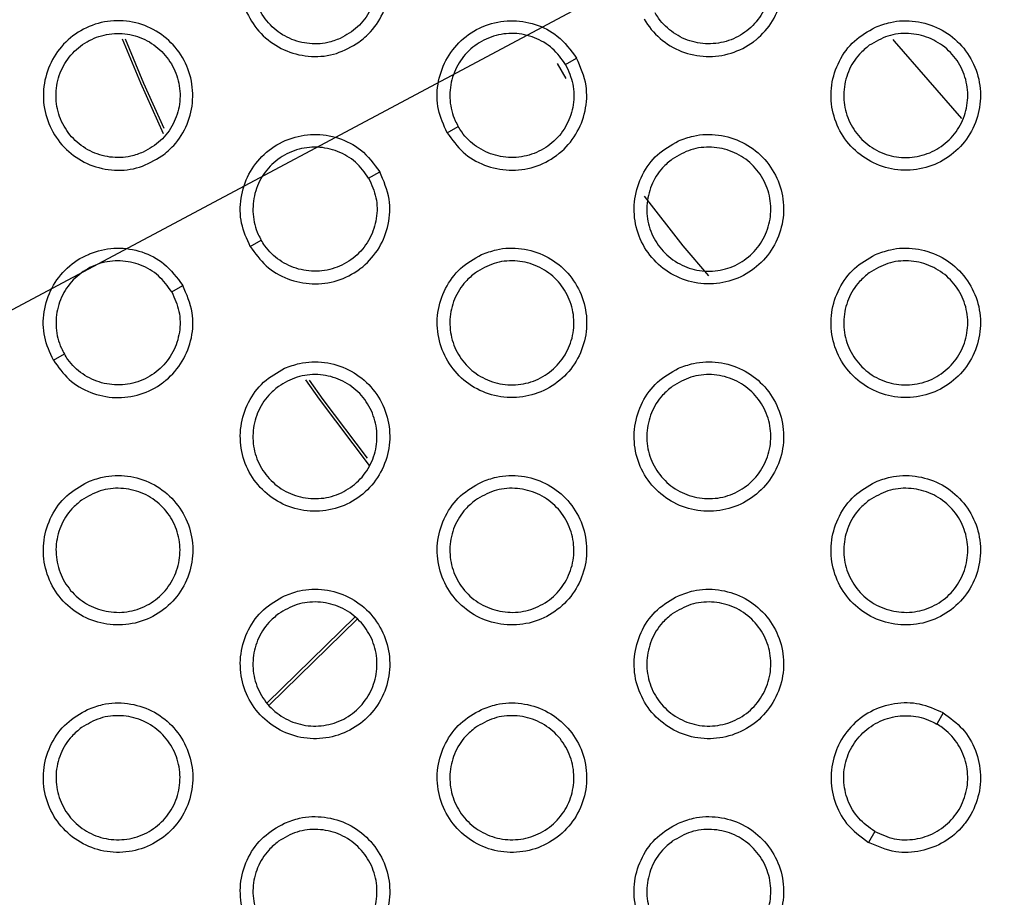
# Model space of a CAD drawing. Units: millimetres. Extents: x 0 to 2421, y 0 to 1707.
# Drawn here: x 880 to 894, y 1002 to 1015 of the extents above; entities that cross this region are included whole.
import ezdxf

# ---------------------------------------------------------------- set-up
doc = ezdxf.new("R2010")
doc.units = ezdxf.units.MM
doc.styles.get("Standard").update_dxf_attribs({"font": 'arial.ttf'})
doc.dimstyles.new('ISO-25', dxfattribs={"dimtxt": 2.5, "dimasz": 2.5, "dimexe": 1.25, "dimexo": 0.625, "dimtad": 1, "dimtxsty": 'Standard', "dimcen": 2.5, "dimadec": 0, "dimazin": 0, "dimtfac": 1, "dimtmove": 0, "dimatfit": 3, "dimfxl": 1, "dimarcsym": 0})

# ---------------------------------------------------------------- blocks, each defined once
blk = doc.blocks.new('*D9')
at = {"color": 0, "lineweight": -2, "transparency": 16777216}
for p, q in [((1061.202, 1107.307), (965.89, 1056.505)), ((843.932, 991.501), (963.684, 1055.329)), ((841.726, 990.325), (839.52, 989.149))]:
    blk.add_line(p, q, dxfattribs=at)
at = {"color": 0, "transparency": 16777216}
for points in [[(965.694, 1056.873), (966.086, 1056.137), (963.684, 1055.329)], [(841.53, 990.692), (841.922, 989.957), (843.932, 991.501)]]:
    blk.add_solid(points, dxfattribs=at)
at = {"layer": 'Defpoints', "color": 0, "transparency": 16777216}
for p in [(963.684, 1055.329), (843.932, 991.501)]:
    blk.add_point(p, dxfattribs=at)
at = {"color": 0, "transparency": 16777216, "insert": (1033.244, 1101.508), "char_height": 12, "attachment_point": 5, "rotation": 28.0579}
blk.add_mtext('∅135,7', dxfattribs=at)

msp = doc.modelspace()

# ---------------------------------------------------------------- linework, layer by layer
at = {"color": 8, "linetype": 'Continuous', "lineweight": 25}
msp.add_line((887.316, 1013.981), (887.443, 1013.762), dxfattribs=at)
at = {"color": 7, "linetype": 'Continuous', "lineweight": 25}
for p, q in [((887.44, 1013.965), (887.601, 1014.057)), ((885.723, 1012.973), (885.881, 1013.065)), ((884.582, 1012.315), (884.743, 1012.408)), ((882.865, 1011.323), (883.023, 1011.415)), ((881.724, 1010.665), (881.885, 1010.758)), ((880.007, 1009.673), (880.166, 1009.765)), ((884.386, 1005.948), (883.11, 1004.703)), ((883.141, 1004.672), (884.417, 1005.916)), ((892.919, 1004.555), (892.827, 1004.394)), ((891.927, 1002.835), (891.835, 1002.677))]:
    msp.add_line(p, q, dxfattribs=at)
at = {"color": 7, "linetype": 'Continuous', "lineweight": 25, "flags": 128}
for points in [[(881.005, 1014.336), (881.27, 1013.697), (881.601, 1012.963)], [(881.616, 1013.034), (881.321, 1013.691), (881.054, 1014.332)], [(892.189, 1014.329), (892.209, 1014.303), (893.186, 1013.181)], [(883.666, 1009.389), (883.865, 1009.109), (884.59, 1008.148)], [(884.565, 1008.25), (883.922, 1009.104), (883.722, 1009.386)]]:
    msp.add_lwpolyline(points, dxfattribs=at)
at = {"color": 8, "linetype": 'Continuous', "lineweight": 25, "flags": 128}
msp.add_lwpolyline([(888.579, 1012.053), (889.143, 1011.334), (889.516, 1010.896)], dxfattribs=at)
at = {"color": 7, "linetype": 'Continuous', "lineweight": 25}
for radius in [65.068, 63.429, 60.726, 59.27, 59.102]:
    msp.add_circle((903.808, 1023.415), radius, dxfattribs=at)
msp.add_arc((903.808, 1023.415), 67.85, 293.34448, 291.65552, dxfattribs=at)
for points, knots in [([(884.441, 1014.288), (884.335, 1014.226), (884.123, 1014.102), (883.751, 1014.063), (883.389, 1014.141), (883.073, 1014.336), (882.84, 1014.625), (882.715, 1014.974), (882.713, 1015.345), (882.834, 1015.696), (883.064, 1015.986), (883.378, 1016.185), (883.739, 1016.268), (884.108, 1016.228), (884.443, 1016.067), (884.706, 1015.804), (884.866, 1015.47), (884.907, 1015.101), (884.823, 1014.741), (884.652, 1014.463), (884.5, 1014.336), (884.441, 1014.288)], [0, 0, 0, 0, 0.053748, 0.107498, 0.161254, 0.214916, 0.268626, 0.322184, 0.375985, 0.429489, 0.483199, 0.536926, 0.590573, 0.644379, 0.698083, 0.751786, 0.805456, 0.85901, 0.912692, 0.966231, 1, 1, 1, 1]), ([(884.168, 1014.342), (884.257, 1014.393), (884.434, 1014.493), (884.617, 1014.744), (884.711, 1015.037), (884.702, 1015.345), (884.592, 1015.632), (884.393, 1015.867), (884.127, 1016.023), (883.825, 1016.082), (883.521, 1016.038), (883.248, 1015.895), (883.037, 1015.67), (882.913, 1015.387), (882.89, 1015.08), (882.969, 1014.782), (883.143, 1014.528), (883.391, 1014.345), (883.684, 1014.256), (883.955, 1014.263), (884.109, 1014.32), (884.168, 1014.342)], [0, 0, 0, 0, 0.053737, 0.107479, 0.161186, 0.214946, 0.268494, 0.322162, 0.37583, 0.429454, 0.483134, 0.536905, 0.59066, 0.64444, 0.698135, 0.75179, 0.805545, 0.859033, 0.912683, 0.966345, 1, 1, 1, 1]), ([(888.58, 1014.623), (888.58, 1014.623), (888.641, 1014.518), (888.799, 1014.327), (889.116, 1014.136), (889.48, 1014.061), (889.847, 1014.11), (890.083, 1014.23), (890.287, 1014.389), (890.462, 1014.588), (890.598, 1014.931), (890.623, 1015.328), (890.516, 1015.574), (890.458, 1015.707)], [0, 0, 0, 0, 0.000037, 0.107004, 0.214462, 0.32197, 0.429323, 0.53669, 0.551041, 0.658312, 0.765735, 0.873154, 1, 1, 1, 1]), ([(890.298, 1015.615), (890.34, 1015.522), (890.424, 1015.337), (890.424, 1015.027), (890.329, 1014.735), (890.141, 1014.491), (889.883, 1014.323), (889.584, 1014.25), (889.277, 1014.28), (888.998, 1014.41), (888.826, 1014.576), (888.756, 1014.688), (888.739, 1014.715)], [0, 0, 0, 0, 0.107288, 0.21458, 0.321796, 0.429159, 0.536591, 0.644085, 0.751611, 0.858975, 0.966361, 1, 1, 1, 1]), ([(881.583, 1012.638), (881.477, 1012.576), (881.265, 1012.452), (880.892, 1012.413), (880.531, 1012.491), (880.215, 1012.687), (879.982, 1012.975), (879.857, 1013.325), (879.856, 1013.696), (879.977, 1014.046), (880.207, 1014.337), (880.52, 1014.535), (880.882, 1014.619), (881.251, 1014.578), (881.586, 1014.416), (881.848, 1014.154), (882.008, 1013.819), (882.049, 1013.451), (881.965, 1013.091), (881.794, 1012.812), (881.642, 1012.686), (881.583, 1012.638)], [0, 0, 0, 0, 0.053772, 0.107546, 0.161321, 0.214988, 0.268688, 0.322223, 0.376002, 0.429492, 0.483202, 0.536944, 0.590614, 0.644442, 0.698154, 0.751853, 0.805504, 0.859034, 0.912699, 0.966233, 1, 1, 1, 1]), ([(885.723, 1012.973), (885.672, 1013.084), (885.571, 1013.307), (885.57, 1013.681), (885.685, 1014.032), (885.911, 1014.327), (886.134, 1014.472), (886.376, 1014.569), (886.637, 1014.62), (887.002, 1014.565), (887.356, 1014.387), (887.515, 1014.173), (887.601, 1014.057)], [0, 0, 0, 0, 0.106796, 0.214255, 0.321787, 0.429172, 0.536568, 0.552388, 0.65966, 0.767082, 0.874499, 1, 1, 1, 1]), ([(891.936, 1014.506), (891.829, 1014.445), (891.616, 1014.324), (891.396, 1014.021), (891.283, 1013.669), (891.294, 1013.298), (891.427, 1012.952), (891.667, 1012.669), (891.987, 1012.481), (892.351, 1012.411), (892.718, 1012.464), (893.047, 1012.636), (893.3, 1012.907), (893.449, 1013.247), (893.477, 1013.617), (893.381, 1013.976), (893.172, 1014.282), (892.874, 1014.503), (892.52, 1014.61), (892.193, 1014.601), (892.008, 1014.532), (891.936, 1014.506)], [0, 0, 0, 0, 0.05371, 0.107421, 0.161149, 0.2148, 0.268525, 0.322119, 0.375954, 0.429481, 0.483192, 0.536898, 0.590508, 0.644279, 0.697968, 0.751677, 0.805376, 0.858967, 0.912678, 0.966227, 1, 1, 1, 1]), ([(881.31, 1012.692), (881.399, 1012.743), (881.576, 1012.843), (881.759, 1013.095), (881.854, 1013.387), (881.844, 1013.695), (881.734, 1013.982), (881.535, 1014.217), (881.27, 1014.373), (880.968, 1014.432), (880.663, 1014.388), (880.39, 1014.245), (880.179, 1014.02), (880.055, 1013.737), (880.032, 1013.43), (880.111, 1013.132), (880.285, 1012.878), (880.533, 1012.695), (880.826, 1012.606), (881.097, 1012.613), (881.251, 1012.67), (881.31, 1012.692)], [0, 0, 0, 0, 0.053763, 0.10753, 0.161252, 0.215012, 0.268544, 0.322189, 0.375837, 0.42945, 0.483137, 0.536926, 0.590705, 0.644503, 0.698203, 0.751847, 0.805581, 0.859045, 0.91268, 0.966343, 1, 1, 1, 1]), ([(887.44, 1013.965), (887.381, 1014.047), (887.263, 1014.213), (886.994, 1014.368), (886.694, 1014.432), (886.389, 1014.391), (886.114, 1014.251), (885.901, 1014.029), (885.773, 1013.748), (885.747, 1013.441), (885.804, 1013.21), (885.867, 1013.093), (885.881, 1013.065)], [0, 0, 0, 0, 0.107258, 0.214519, 0.321715, 0.429083, 0.536539, 0.64407, 0.751628, 0.859005, 0.96638, 1, 1, 1, 1]), ([(891.847, 1014.243), (891.935, 1014.294), (892.11, 1014.397), (892.419, 1014.43), (892.719, 1014.366), (892.982, 1014.204), (893.176, 1013.965), (893.28, 1013.675), (893.282, 1013.367), (893.182, 1013.076), (892.991, 1012.834), (892.731, 1012.669), (892.431, 1012.599), (892.125, 1012.633), (891.847, 1012.766), (891.629, 1012.984), (891.495, 1013.261), (891.461, 1013.567), (891.53, 1013.866), (891.672, 1014.097), (891.798, 1014.202), (891.847, 1014.243)], [0, 0, 0, 0, 0.053697, 0.107397, 0.161081, 0.214843, 0.268416, 0.322121, 0.375822, 0.429461, 0.48313, 0.536871, 0.590589, 0.644341, 0.698029, 0.751702, 0.805492, 0.859016, 0.912687, 0.966347, 1, 1, 1, 1]), ([(885.723, 1012.973), (885.793, 1012.874), (885.936, 1012.675), (886.259, 1012.487), (886.621, 1012.411), (886.989, 1012.46), (887.226, 1012.58), (887.431, 1012.741), (887.606, 1012.942), (887.741, 1013.285), (887.764, 1013.681), (887.658, 1013.926), (887.601, 1014.057)], [0, 0, 0, 0, 0.106796, 0.214255, 0.321787, 0.429172, 0.536568, 0.552388, 0.65966, 0.767082, 0.874499, 1, 1, 1, 1]), ([(887.44, 1013.965), (887.482, 1013.872), (887.566, 1013.687), (887.566, 1013.377), (887.471, 1013.085), (887.283, 1012.841), (887.025, 1012.673), (886.726, 1012.6), (886.419, 1012.63), (886.14, 1012.76), (885.968, 1012.926), (885.898, 1013.038), (885.881, 1013.065)], [0, 0, 0, 0, 0.107258, 0.214519, 0.321715, 0.429083, 0.536539, 0.64407, 0.751628, 0.859005, 0.96638, 1, 1, 1, 1]), ([(882.865, 1011.323), (882.814, 1011.434), (882.714, 1011.656), (882.712, 1012.03), (882.827, 1012.382), (883.053, 1012.676), (883.278, 1012.823), (883.521, 1012.92), (883.784, 1012.971), (884.149, 1012.914), (884.501, 1012.735), (884.658, 1012.522), (884.743, 1012.408)], [0, 0, 0, 0, 0.10656, 0.21402, 0.321582, 0.429004, 0.536437, 0.553733, 0.661009, 0.768424, 0.875836, 1, 1, 1, 1]), ([(889.078, 1012.856), (888.971, 1012.795), (888.758, 1012.674), (888.538, 1012.371), (888.425, 1012.019), (888.436, 1011.647), (888.569, 1011.301), (888.81, 1011.018), (889.13, 1010.831), (889.494, 1010.761), (889.861, 1010.814), (890.189, 1010.987), (890.442, 1011.258), (890.591, 1011.598), (890.62, 1011.968), (890.524, 1012.326), (890.314, 1012.633), (890.016, 1012.853), (889.662, 1012.96), (889.335, 1012.951), (889.15, 1012.882), (889.078, 1012.856)], [0, 0, 0, 0, 0.053727, 0.107456, 0.161197, 0.214854, 0.268572, 0.32215, 0.375969, 0.429485, 0.483195, 0.536911, 0.590537, 0.644325, 0.698021, 0.751728, 0.805413, 0.858988, 0.912685, 0.966229, 1, 1, 1, 1]), ([(884.582, 1012.315), (884.523, 1012.397), (884.405, 1012.563), (884.136, 1012.718), (883.836, 1012.782), (883.531, 1012.741), (883.256, 1012.601), (883.043, 1012.379), (882.916, 1012.098), (882.889, 1011.791), (882.946, 1011.559), (883.009, 1011.443), (883.023, 1011.415)], [0, 0, 0, 0, 0.1072222, 0.2144468, 0.3216187, 0.428992, 0.5364773, 0.6440531, 0.7516475, 0.85904, 0.9664015, 1, 1, 1, 1]), ([(888.989, 1012.593), (889.077, 1012.644), (889.252, 1012.747), (889.561, 1012.78), (889.862, 1012.716), (890.124, 1012.554), (890.318, 1012.315), (890.422, 1012.025), (890.424, 1011.717), (890.324, 1011.426), (890.133, 1011.184), (889.873, 1011.019), (889.573, 1010.949), (889.267, 1010.983), (888.989, 1011.116), (888.771, 1011.334), (888.637, 1011.611), (888.603, 1011.917), (888.672, 1012.216), (888.814, 1012.447), (888.94, 1012.552), (888.989, 1012.593)], [0, 0, 0, 0, 0.053715, 0.107435, 0.161129, 0.214889, 0.268451, 0.322139, 0.375826, 0.429457, 0.483132, 0.536887, 0.590621, 0.644386, 0.698077, 0.751742, 0.805516, 0.859024, 0.912685, 0.966346, 1, 1, 1, 1]), ([(882.865, 1011.323), (882.935, 1011.224), (883.078, 1011.026), (883.401, 1010.838), (883.763, 1010.761), (884.131, 1010.81), (884.37, 1010.931), (884.576, 1011.093), (884.751, 1011.296), (884.884, 1011.64), (884.906, 1012.034), (884.8, 1012.277), (884.743, 1012.408)], [0, 0, 0, 0, 0.10656, 0.21402, 0.321582, 0.429004, 0.536437, 0.553733, 0.661009, 0.768424, 0.875836, 1, 1, 1, 1]), ([(884.582, 1012.315), (884.624, 1012.222), (884.708, 1012.037), (884.709, 1011.727), (884.614, 1011.435), (884.425, 1011.191), (884.168, 1011.023), (883.868, 1010.95), (883.561, 1010.98), (883.282, 1011.11), (883.11, 1011.276), (883.04, 1011.388), (883.023, 1011.415)], [0, 0, 0, 0, 0.107222, 0.214447, 0.321619, 0.428992, 0.536477, 0.644053, 0.751647, 0.85904, 0.966401, 1, 1, 1, 1]), ([(880.007, 1009.673), (879.957, 1009.784), (879.856, 1010.006), (879.854, 1010.38), (879.969, 1010.732), (880.195, 1011.026), (880.421, 1011.173), (880.666, 1011.271), (880.931, 1011.321), (881.295, 1011.263), (881.645, 1011.083), (881.802, 1010.871), (881.885, 1010.758)], [0, 0, 0, 0, 0.106295, 0.213757, 0.321353, 0.428819, 0.536296, 0.555076, 0.662359, 0.769762, 0.877163, 1, 1, 1, 1]), ([(886.22, 1011.206), (886.113, 1011.145), (885.9, 1011.024), (885.68, 1010.721), (885.567, 1010.369), (885.578, 1009.997), (885.712, 1009.651), (885.952, 1009.368), (886.272, 1009.181), (886.636, 1009.111), (887.003, 1009.164), (887.332, 1009.337), (887.585, 1009.608), (887.734, 1009.948), (887.762, 1010.318), (887.666, 1010.677), (887.456, 1010.983), (887.158, 1011.203), (886.804, 1011.31), (886.477, 1011.302), (886.292, 1011.232), (886.22, 1011.206)], [0, 0, 0, 0, 0.053748, 0.107498, 0.161254, 0.214916, 0.268626, 0.322184, 0.375985, 0.429489, 0.483199, 0.536926, 0.590573, 0.644379, 0.698083, 0.751786, 0.805456, 0.85901, 0.912692, 0.966231, 1, 1, 1, 1]), ([(891.936, 1011.206), (891.829, 1011.145), (891.616, 1011.024), (891.396, 1010.721), (891.283, 1010.369), (891.294, 1009.997), (891.427, 1009.651), (891.667, 1009.369), (891.987, 1009.181), (892.351, 1009.111), (892.718, 1009.164), (893.047, 1009.337), (893.3, 1009.608), (893.449, 1009.948), (893.477, 1010.318), (893.381, 1010.676), (893.172, 1010.983), (892.873, 1011.203), (892.52, 1011.31), (892.193, 1011.302), (892.007, 1011.232), (891.936, 1011.206)], [0, 0, 0, 0, 0.0537178, 0.1074368, 0.1611779, 0.2148457, 0.2685817, 0.3222393, 0.375883, 0.4295138, 0.4832088, 0.5369062, 0.5905188, 0.6443028, 0.6980072, 0.7517304, 0.805433, 0.8590188, 0.9127157, 0.9662478, 1, 1, 1, 1]), ([(881.724, 1010.665), (881.665, 1010.747), (881.547, 1010.913), (881.278, 1011.068), (880.979, 1011.132), (880.673, 1011.091), (880.399, 1010.952), (880.185, 1010.729), (880.058, 1010.448), (880.031, 1010.141), (880.088, 1009.909), (880.151, 1009.793), (880.166, 1009.765)], [0, 0, 0, 0, 0.10718, 0.214363, 0.321507, 0.428887, 0.536406, 0.644033, 0.75167, 0.85908, 0.966426, 1, 1, 1, 1]), ([(886.131, 1010.942), (886.219, 1010.994), (886.394, 1011.097), (886.704, 1011.13), (887.004, 1011.066), (887.266, 1010.904), (887.46, 1010.665), (887.564, 1010.375), (887.566, 1010.067), (887.466, 1009.776), (887.275, 1009.534), (887.016, 1009.369), (886.715, 1009.299), (886.409, 1009.333), (886.131, 1009.466), (885.913, 1009.684), (885.779, 1009.961), (885.745, 1010.267), (885.814, 1010.566), (885.956, 1010.797), (886.082, 1010.902), (886.131, 1010.942)], [0, 0, 0, 0, 0.0537375, 0.1074788, 0.161186, 0.2149458, 0.2684935, 0.3221616, 0.3758304, 0.4294538, 0.4831343, 0.5369049, 0.5906601, 0.6444403, 0.6981354, 0.7517901, 0.8055454, 0.8590334, 0.9126825, 0.9663448, 1, 1, 1, 1]), ([(891.847, 1010.942), (891.935, 1010.994), (892.11, 1011.097), (892.419, 1011.13), (892.719, 1011.066), (892.982, 1010.904), (893.176, 1010.665), (893.28, 1010.375), (893.282, 1010.067), (893.182, 1009.776), (892.991, 1009.534), (892.731, 1009.369), (892.431, 1009.299), (892.125, 1009.333), (891.847, 1009.466), (891.629, 1009.683), (891.495, 1009.96), (891.461, 1010.267), (891.53, 1010.566), (891.672, 1010.797), (891.798, 1010.902), (891.847, 1010.942)], [0, 0, 0, 0, 0.0537, 0.107403, 0.161078, 0.214824, 0.268381, 0.322077, 0.37578, 0.429428, 0.483115, 0.536869, 0.590593, 0.64434, 0.698014, 0.751668, 0.805283, 0.858973, 0.912653, 0.966327, 1, 1, 1, 1]), ([(880.007, 1009.673), (880.077, 1009.575), (880.219, 1009.376), (880.542, 1009.188), (880.904, 1009.111), (881.273, 1009.16), (881.513, 1009.282), (881.72, 1009.445), (881.896, 1009.65), (882.028, 1009.994), (882.047, 1010.387), (881.941, 1010.629), (881.885, 1010.758)], [0, 0, 0, 0, 0.106295, 0.213757, 0.321353, 0.428819, 0.536296, 0.555076, 0.662359, 0.769762, 0.877163, 1, 1, 1, 1]), ([(881.724, 1010.665), (881.766, 1010.572), (881.85, 1010.387), (881.851, 1010.077), (881.756, 1009.786), (881.568, 1009.542), (881.31, 1009.373), (881.01, 1009.3), (880.703, 1009.33), (880.424, 1009.46), (880.252, 1009.626), (880.182, 1009.738), (880.166, 1009.765)], [0, 0, 0, 0, 0.10718, 0.214363, 0.321507, 0.428887, 0.536406, 0.644033, 0.75167, 0.85908, 0.966426, 1, 1, 1, 1]), ([(883.362, 1009.556), (883.255, 1009.495), (883.042, 1009.374), (882.822, 1009.07), (882.709, 1008.718), (882.721, 1008.346), (882.854, 1008.001), (883.095, 1007.718), (883.415, 1007.531), (883.779, 1007.461), (884.146, 1007.515), (884.474, 1007.687), (884.727, 1007.958), (884.876, 1008.299), (884.904, 1008.669), (884.808, 1009.028), (884.598, 1009.333), (884.299, 1009.553), (883.946, 1009.66), (883.619, 1009.652), (883.434, 1009.583), (883.362, 1009.556)], [0, 0, 0, 0, 0.053772, 0.107546, 0.161321, 0.214988, 0.268688, 0.322223, 0.376002, 0.429492, 0.483202, 0.536944, 0.590614, 0.644442, 0.698154, 0.751853, 0.805504, 0.859034, 0.912699, 0.966233, 1, 1, 1, 1]), ([(889.078, 1009.556), (888.971, 1009.495), (888.758, 1009.374), (888.538, 1009.071), (888.425, 1008.719), (888.436, 1008.347), (888.569, 1008.001), (888.81, 1007.718), (889.13, 1007.531), (889.494, 1007.461), (889.861, 1007.515), (890.189, 1007.687), (890.443, 1007.958), (890.592, 1008.298), (890.62, 1008.668), (890.523, 1009.027), (890.314, 1009.333), (890.015, 1009.553), (889.661, 1009.66), (889.335, 1009.652), (889.149, 1009.582), (889.078, 1009.556)], [0, 0, 0, 0, 0.0537375, 0.1074761, 0.1612339, 0.2149095, 0.2686406, 0.3222836, 0.3759072, 0.4295234, 0.4832152, 0.5369212, 0.5905523, 0.6443551, 0.6980693, 0.7517926, 0.8054824, 0.8590492, 0.9127297, 0.9662543, 1, 1, 1, 1]), ([(883.273, 1009.292), (883.361, 1009.344), (883.536, 1009.447), (883.846, 1009.48), (884.146, 1009.416), (884.409, 1009.254), (884.602, 1009.014), (884.706, 1008.725), (884.708, 1008.417), (884.608, 1008.126), (884.418, 1007.884), (884.158, 1007.719), (883.857, 1007.649), (883.551, 1007.683), (883.273, 1007.816), (883.055, 1008.034), (882.921, 1008.311), (882.887, 1008.617), (882.956, 1008.916), (883.098, 1009.147), (883.224, 1009.252), (883.273, 1009.292)], [0, 0, 0, 0, 0.0537629, 0.1075299, 0.1612523, 0.2150117, 0.2685443, 0.3221889, 0.3758365, 0.42945, 0.4831365, 0.5369257, 0.5907047, 0.644503, 0.6982032, 0.7518472, 0.8055808, 0.8590455, 0.9126805, 0.9663434, 1, 1, 1, 1]), ([(888.989, 1009.292), (889.077, 1009.344), (889.252, 1009.447), (889.561, 1009.48), (889.862, 1009.416), (890.124, 1009.254), (890.318, 1009.015), (890.422, 1008.725), (890.424, 1008.417), (890.324, 1008.126), (890.134, 1007.884), (889.874, 1007.719), (889.573, 1007.649), (889.267, 1007.683), (888.989, 1007.816), (888.771, 1008.033), (888.637, 1008.311), (888.603, 1008.617), (888.672, 1008.916), (888.814, 1009.147), (888.94, 1009.252), (888.989, 1009.292)], [0, 0, 0, 0, 0.053719, 0.107443, 0.161127, 0.214869, 0.268411, 0.322088, 0.375775, 0.429418, 0.483114, 0.536885, 0.590628, 0.644387, 0.698062, 0.751704, 0.8053, 0.858973, 0.912644, 0.966322, 1, 1, 1, 1]), ([(880.504, 1007.906), (880.398, 1007.845), (880.184, 1007.724), (879.964, 1007.42), (879.851, 1007.068), (879.863, 1006.696), (879.996, 1006.35), (880.237, 1006.068), (880.557, 1005.881), (880.921, 1005.811), (881.288, 1005.865), (881.617, 1006.037), (881.87, 1006.309), (882.019, 1006.649), (882.046, 1007.02), (881.95, 1007.378), (881.74, 1007.684), (881.441, 1007.904), (881.088, 1008.01), (880.761, 1008.002), (880.576, 1007.933), (880.504, 1007.906)], [0, 0, 0, 0, 0.053799, 0.107601, 0.161396, 0.215069, 0.268757, 0.322266, 0.376021, 0.429494, 0.483205, 0.536963, 0.590661, 0.644513, 0.698234, 0.751928, 0.805557, 0.859061, 0.912705, 0.966234, 1, 1, 1, 1]), ([(886.22, 1007.906), (886.113, 1007.845), (885.9, 1007.724), (885.68, 1007.42), (885.567, 1007.068), (885.578, 1006.697), (885.712, 1006.35), (885.953, 1006.068), (886.273, 1005.881), (886.637, 1005.811), (887.004, 1005.865), (887.332, 1006.037), (887.585, 1006.309), (887.734, 1006.649), (887.762, 1007.019), (887.665, 1007.378), (887.456, 1007.684), (887.157, 1007.904), (886.803, 1008.01), (886.477, 1008.002), (886.291, 1007.933), (886.22, 1007.906)], [0, 0, 0, 0, 0.0537604, 0.1075219, 0.1612988, 0.2149827, 0.2687069, 0.3223321, 0.3759324, 0.4295323, 0.4832213, 0.5369385, 0.5905915, 0.6444159, 0.6981409, 0.7518631, 0.805537, 0.8590816, 0.9127434, 0.9662602, 1, 1, 1, 1]), ([(891.935, 1007.906), (891.829, 1007.845), (891.616, 1007.724), (891.396, 1007.421), (891.282, 1007.069), (891.294, 1006.697), (891.427, 1006.351), (891.668, 1006.068), (891.988, 1005.881), (892.352, 1005.811), (892.719, 1005.865), (893.047, 1006.037), (893.3, 1006.308), (893.449, 1006.648), (893.477, 1007.018), (893.381, 1007.377), (893.172, 1007.683), (892.873, 1007.903), (892.519, 1008.01), (892.192, 1008.002), (892.007, 1007.933), (891.935, 1007.906)], [0, 0, 0, 0, 0.053725, 0.10745, 0.161206, 0.214893, 0.268643, 0.322306, 0.37594, 0.429553, 0.48323, 0.536915, 0.59053, 0.644326, 0.698048, 0.751789, 0.805499, 0.85908, 0.912762, 0.966275, 1, 1, 1, 1]), ([(880.415, 1007.642), (880.503, 1007.694), (880.679, 1007.797), (880.988, 1007.83), (881.289, 1007.766), (881.551, 1007.603), (881.745, 1007.364), (881.848, 1007.074), (881.85, 1006.767), (881.75, 1006.476), (881.56, 1006.234), (881.3, 1006.069), (880.999, 1005.999), (880.693, 1006.033), (880.415, 1006.166), (880.197, 1006.384), (880.063, 1006.662), (880.029, 1006.968), (880.099, 1007.266), (880.24, 1007.497), (880.367, 1007.602), (880.415, 1007.642)], [0, 0, 0, 0, 0.053792, 0.107588, 0.161328, 0.215087, 0.268603, 0.322221, 0.375844, 0.429446, 0.483139, 0.536949, 0.590755, 0.644574, 0.698281, 0.751913, 0.805622, 0.85906, 0.912679, 0.966342, 1, 1, 1, 1]), ([(886.131, 1007.642), (886.219, 1007.694), (886.394, 1007.797), (886.704, 1007.83), (887.004, 1007.766), (887.266, 1007.604), (887.46, 1007.365), (887.564, 1007.075), (887.566, 1006.767), (887.466, 1006.476), (887.276, 1006.234), (887.016, 1006.069), (886.715, 1005.999), (886.409, 1006.033), (886.131, 1006.166), (885.913, 1006.384), (885.78, 1006.661), (885.745, 1006.967), (885.814, 1007.266), (885.956, 1007.497), (886.082, 1007.602), (886.131, 1007.642)], [0, 0, 0, 0, 0.053742, 0.107489, 0.161186, 0.214924, 0.268449, 0.322103, 0.375772, 0.429408, 0.483113, 0.536903, 0.590668, 0.644443, 0.698119, 0.751748, 0.805322, 0.858975, 0.912635, 0.966316, 1, 1, 1, 1]), ([(891.847, 1007.642), (891.934, 1007.694), (892.11, 1007.797), (892.419, 1007.83), (892.719, 1007.766), (892.982, 1007.604), (893.176, 1007.365), (893.28, 1007.076), (893.282, 1006.768), (893.182, 1006.476), (892.992, 1006.234), (892.732, 1006.069), (892.431, 1005.999), (892.125, 1006.033), (891.847, 1006.166), (891.629, 1006.383), (891.495, 1006.66), (891.461, 1006.966), (891.53, 1007.265), (891.671, 1007.497), (891.798, 1007.602), (891.847, 1007.642)], [0, 0, 0, 0, 0.0537, 0.107404, 0.161068, 0.214795, 0.268335, 0.322023, 0.37573, 0.429391, 0.483098, 0.536867, 0.590595, 0.644334, 0.697991, 0.751626, 0.80523, 0.85892, 0.912612, 0.966304, 1, 1, 1, 1]), ([(883.362, 1006.256), (883.255, 1006.195), (883.042, 1006.074), (882.822, 1005.77), (882.709, 1005.418), (882.721, 1005.046), (882.854, 1004.7), (883.095, 1004.418), (883.415, 1004.231), (883.78, 1004.161), (884.146, 1004.215), (884.474, 1004.387), (884.728, 1004.659), (884.876, 1004.999), (884.904, 1005.37), (884.807, 1005.728), (884.598, 1006.034), (884.299, 1006.254), (883.945, 1006.361), (883.619, 1006.352), (883.433, 1006.283), (883.362, 1006.256)], [0, 0, 0, 0, 0.053786, 0.107574, 0.161372, 0.215065, 0.268781, 0.322312, 0.376076, 0.429541, 0.483228, 0.536959, 0.590638, 0.644486, 0.698223, 0.751943, 0.805599, 0.859118, 0.912758, 0.966267, 1, 1, 1, 1]), ([(889.077, 1006.256), (888.971, 1006.195), (888.758, 1006.074), (888.538, 1005.77), (888.425, 1005.418), (888.436, 1005.047), (888.57, 1004.7), (888.81, 1004.418), (889.131, 1004.231), (889.495, 1004.161), (889.862, 1004.215), (890.19, 1004.387), (890.443, 1004.659), (890.592, 1004.999), (890.62, 1005.369), (890.523, 1005.728), (890.314, 1006.034), (890.014, 1006.254), (889.661, 1006.36), (889.334, 1006.352), (889.149, 1006.283), (889.077, 1006.256)], [0, 0, 0, 0, 0.0537464, 0.1074935, 0.1612694, 0.2149671, 0.2687142, 0.3223614, 0.3759735, 0.4295679, 0.4832393, 0.5369325, 0.5905666, 0.6443851, 0.6981198, 0.751863, 0.80556, 0.8591204, 0.9127828, 0.9662854, 1, 1, 1, 1]), ([(883.273, 1005.992), (883.361, 1006.044), (883.536, 1006.147), (883.846, 1006.18), (884.146, 1006.116), (884.408, 1005.954), (884.602, 1005.715), (884.706, 1005.425), (884.708, 1005.117), (884.608, 1004.826), (884.418, 1004.584), (884.158, 1004.419), (883.857, 1004.349), (883.551, 1004.383), (883.273, 1004.516), (883.055, 1004.734), (882.921, 1005.011), (882.887, 1005.317), (882.956, 1005.616), (883.098, 1005.847), (883.224, 1005.952), (883.273, 1005.992)], [0, 0, 0, 0, 0.053768, 0.107541, 0.161252, 0.214988, 0.268494, 0.322123, 0.37577, 0.429398, 0.483112, 0.536924, 0.590715, 0.644508, 0.698187, 0.751805, 0.805518, 0.858977, 0.912624, 0.966309, 1, 1, 1, 1]), ([(888.989, 1005.992), (889.077, 1006.044), (889.252, 1006.147), (889.561, 1006.18), (889.861, 1006.116), (890.124, 1005.954), (890.318, 1005.715), (890.422, 1005.426), (890.424, 1005.118), (890.324, 1004.826), (890.134, 1004.585), (889.874, 1004.419), (889.573, 1004.349), (889.267, 1004.383), (888.989, 1004.516), (888.771, 1004.733), (888.638, 1005.01), (888.603, 1005.316), (888.672, 1005.615), (888.813, 1005.847), (888.94, 1005.952), (888.989, 1005.992)], [0, 0, 0, 0, 0.0537204, 0.1074454, 0.1611173, 0.2148384, 0.2683595, 0.3220257, 0.3757165, 0.4293741, 0.4830933, 0.5368817, 0.5906315, 0.6443826, 0.6980377, 0.7516576, 0.8052398, 0.8589108, 0.9125954, 0.9662931, 1, 1, 1, 1]), ([(880.504, 1004.606), (880.397, 1004.545), (880.184, 1004.424), (879.964, 1004.12), (879.851, 1003.767), (879.863, 1003.395), (879.997, 1003.049), (880.238, 1002.767), (880.558, 1002.581), (880.922, 1002.511), (881.289, 1002.565), (881.617, 1002.738), (881.87, 1003.009), (882.019, 1003.35), (882.046, 1003.72), (881.949, 1004.079), (881.74, 1004.385), (881.441, 1004.604), (881.087, 1004.711), (880.761, 1004.702), (880.575, 1004.633), (880.504, 1004.606)], [0, 0, 0, 0, 0.0538159, 0.1076332, 0.161455, 0.2151566, 0.2688618, 0.3223663, 0.3761034, 0.4295485, 0.4832342, 0.536981, 0.5906879, 0.6445643, 0.6983136, 0.7520304, 0.8056639, 0.859154, 0.9127716, 0.966272, 1, 1, 1, 1]), ([(886.219, 1004.606), (886.113, 1004.545), (885.9, 1004.424), (885.68, 1004.12), (885.567, 1003.768), (885.578, 1003.396), (885.712, 1003.05), (885.953, 1002.768), (886.273, 1002.581), (886.637, 1002.511), (887.004, 1002.565), (887.332, 1002.738), (887.585, 1003.009), (887.734, 1003.349), (887.762, 1003.72), (887.665, 1004.078), (887.455, 1004.384), (887.156, 1004.604), (886.803, 1004.711), (886.476, 1004.702), (886.291, 1004.633), (886.219, 1004.606)], [0, 0, 0, 0, 0.053772, 0.107544, 0.161342, 0.215051, 0.268793, 0.322421, 0.376008, 0.429582, 0.483248, 0.536952, 0.590609, 0.644453, 0.698201, 0.751946, 0.805627, 0.859163, 0.912803, 0.966295, 1, 1, 1, 1]), ([(892.919, 1004.555), (892.808, 1004.605), (892.585, 1004.706), (892.21, 1004.707), (891.859, 1004.592), (891.565, 1004.365), (891.419, 1004.141), (891.322, 1003.897), (891.272, 1003.634), (891.329, 1003.269), (891.508, 1002.918), (891.721, 1002.761), (891.835, 1002.677)], [0, 0, 0, 0, 0.1071697, 0.2145543, 0.3220416, 0.4295778, 0.5371131, 0.5539074, 0.6615522, 0.7689781, 0.8764002, 1, 1, 1, 1]), ([(880.415, 1004.342), (880.503, 1004.394), (880.678, 1004.497), (880.988, 1004.53), (881.288, 1004.466), (881.551, 1004.303), (881.744, 1004.064), (881.848, 1003.775), (881.85, 1003.467), (881.751, 1003.176), (881.56, 1002.934), (881.3, 1002.769), (880.999, 1002.699), (880.693, 1002.733), (880.415, 1002.866), (880.197, 1003.084), (880.064, 1003.361), (880.029, 1003.667), (880.098, 1003.966), (880.24, 1004.197), (880.366, 1004.302), (880.415, 1004.342)], [0, 0, 0, 0, 0.053798, 0.1076, 0.161328, 0.215061, 0.268548, 0.322147, 0.375769, 0.429387, 0.48311, 0.536947, 0.590767, 0.644581, 0.698264, 0.751867, 0.805552, 0.858983, 0.912615, 0.966302, 1, 1, 1, 1]), ([(886.131, 1004.342), (886.219, 1004.394), (886.394, 1004.497), (886.703, 1004.53), (887.004, 1004.466), (887.266, 1004.304), (887.46, 1004.065), (887.564, 1003.776), (887.566, 1003.468), (887.467, 1003.177), (887.276, 1002.935), (887.016, 1002.769), (886.715, 1002.699), (886.409, 1002.733), (886.131, 1002.866), (885.913, 1003.083), (885.78, 1003.36), (885.745, 1003.666), (885.814, 1003.965), (885.955, 1004.197), (886.082, 1004.302), (886.131, 1004.342)], [0, 0, 0, 0, 0.053745, 0.107494, 0.161177, 0.214892, 0.268393, 0.322034, 0.375706, 0.429358, 0.483089, 0.5369, 0.590674, 0.64444, 0.698095, 0.751699, 0.805256, 0.858905, 0.91258, 0.966283, 1, 1, 1, 1]), ([(891.927, 1002.835), (891.844, 1002.895), (891.679, 1003.013), (891.523, 1003.282), (891.46, 1003.581), (891.501, 1003.887), (891.64, 1004.162), (891.863, 1004.375), (892.144, 1004.502), (892.45, 1004.529), (892.682, 1004.472), (892.799, 1004.409), (892.827, 1004.394)], [0, 0, 0, 0, 0.1072268, 0.2144585, 0.3215814, 0.4291151, 0.5365774, 0.6440654, 0.7515647, 0.8589634, 0.9664098, 1, 1, 1, 1]), ([(892.919, 1004.555), (893.019, 1004.484), (893.218, 1004.341), (893.406, 1004.017), (893.482, 1003.655), (893.432, 1003.287), (893.311, 1003.048), (893.149, 1002.843), (892.945, 1002.668), (892.601, 1002.535), (892.207, 1002.514), (891.965, 1002.62), (891.835, 1002.677)], [0, 0, 0, 0, 0.10717, 0.214554, 0.322042, 0.429578, 0.537113, 0.553907, 0.661552, 0.768978, 0.8764, 1, 1, 1, 1]), ([(891.927, 1002.835), (892.019, 1002.793), (892.204, 1002.71), (892.515, 1002.709), (892.806, 1002.804), (893.05, 1002.992), (893.218, 1003.251), (893.292, 1003.55), (893.261, 1003.857), (893.131, 1004.135), (892.966, 1004.308), (892.853, 1004.378), (892.827, 1004.394)], [0, 0, 0, 0, 0.1072268, 0.2144585, 0.3215814, 0.4291151, 0.5365774, 0.6440654, 0.7515647, 0.8589634, 0.9664098, 1, 1, 1, 1]), ([(883.361, 1002.956), (883.255, 1002.895), (883.042, 1002.774), (882.821, 1002.47), (882.709, 1002.117), (882.721, 1001.745), (882.855, 1001.399), (883.096, 1001.117), (883.416, 1000.931), (883.78, 1000.861), (884.147, 1000.915), (884.475, 1001.088), (884.728, 1001.359), (884.877, 1001.7), (884.904, 1002.071), (884.807, 1002.429), (884.597, 1002.735), (884.298, 1002.955), (883.944, 1003.061), (883.618, 1003.052), (883.433, 1002.983), (883.361, 1002.956)], [0, 0, 0, 0, 0.0537999, 0.1076006, 0.1614232, 0.2151439, 0.2688785, 0.3224859, 0.3760429, 0.4295962, 0.4832573, 0.5369735, 0.5906578, 0.6445287, 0.698292, 0.7520364, 0.8056986, 0.8592073, 0.9128236, 0.9663042, 1, 1, 1, 1]), ([(889.077, 1002.956), (888.971, 1002.895), (888.757, 1002.774), (888.537, 1002.47), (888.424, 1002.118), (888.436, 1001.746), (888.57, 1001.4), (888.811, 1001.118), (889.131, 1000.931), (889.495, 1000.861), (889.862, 1000.915), (890.19, 1001.088), (890.443, 1001.359), (890.592, 1001.699), (890.62, 1002.07), (890.523, 1002.429), (890.313, 1002.735), (890.014, 1002.954), (889.66, 1003.061), (889.334, 1003.052), (889.149, 1002.983), (889.077, 1002.956)], [0, 0, 0, 0, 0.053754, 0.107509, 0.161304, 0.215026, 0.268793, 0.322447, 0.376048, 0.429619, 0.483267, 0.536944, 0.590579, 0.644414, 0.698171, 0.751937, 0.805644, 0.8592, 0.912843, 0.966321, 1, 1, 1, 1]), ([(883.273, 1002.692), (883.361, 1002.744), (883.536, 1002.847), (883.846, 1002.88), (884.146, 1002.816), (884.408, 1002.654), (884.602, 1002.415), (884.706, 1002.125), (884.708, 1001.818), (884.609, 1001.527), (884.418, 1001.285), (884.158, 1001.119), (883.857, 1001.049), (883.551, 1001.083), (883.273, 1001.216), (883.055, 1001.433), (882.922, 1001.71), (882.887, 1002.016), (882.956, 1002.315), (883.098, 1002.547), (883.224, 1002.652), (883.273, 1002.692)], [0, 0, 0, 0, 0.053772, 0.10755, 0.161246, 0.214955, 0.268434, 0.322047, 0.375696, 0.429341, 0.483085, 0.536921, 0.590723, 0.644507, 0.698162, 0.751748, 0.805277, 0.858901, 0.912564, 0.966273, 1, 1, 1, 1]), ([(888.989, 1002.692), (889.076, 1002.744), (889.252, 1002.847), (889.561, 1002.88), (889.861, 1002.816), (890.124, 1002.654), (890.317, 1002.416), (890.422, 1002.126), (890.424, 1001.818), (890.325, 1001.527), (890.134, 1001.285), (889.874, 1001.119), (889.574, 1001.049), (889.267, 1001.083), (888.989, 1001.216), (888.771, 1001.433), (888.638, 1001.71), (888.603, 1002.016), (888.672, 1002.315), (888.813, 1002.547), (888.94, 1002.652), (888.989, 1002.692)], [0, 0, 0, 0, 0.05372, 0.107445, 0.161101, 0.214798, 0.268297, 0.321953, 0.37565, 0.429325, 0.483071, 0.536878, 0.590633, 0.644373, 0.698005, 0.751601, 0.805169, 0.85884, 0.912542, 0.966262, 1, 1, 1, 1])]:
    msp.add_open_spline(points, degree=3, knots=knots, dxfattribs=at)

# ---------------------------------------------------------------- dimensions: what is measured, and where the dimension line sits
dim = msp.add_diameter_dim_2p(p1=(843.932, 991.501), p2=(963.684, 1055.329), dimstyle='ISO-25', override={"dimtxt": 12})
dim.commit()
dim.dimension.update_dxf_attribs({"geometry": '*D9', "text_midpoint": (1037.022, 1094.419), "dimtype": 163})

doc.saveas('drawing.dxf')
